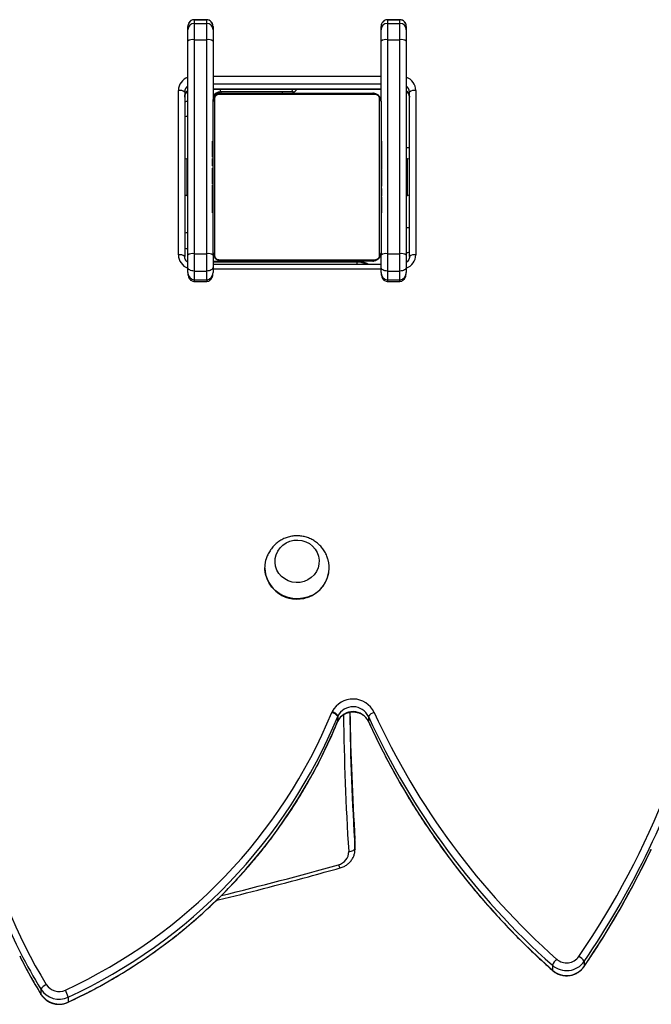
# Model space of a CAD drawing. Units: millimetres. Extents: x -4929 to 358460, y -3372 to 7864.
# Drawn here: x 474 to 775, y 2304 to 2773 of the extents above; entities that cross this region are included whole.
import ezdxf

# ---------------------------------------------------------------- set-up
doc = ezdxf.new("R2010")
doc.units = ezdxf.units.MM
doc.layers.add('Toestel 2D', color=7, linetype='Continuous', lineweight=20)

# ---------------------------------------------------------------- blocks, each defined once
blk = doc.blocks.new('3230')
at = {"color": 7, "linetype": 'Continuous', "lineweight": 25}
for p, q in [((757.025, 1598.517), (757.025, 1598.75)), ((758.319, 1598.141), (758.319, 1598.374)), ((733.969, 1596.999), (733.969, 1597.232)), ((732.456, 1596.819), (732.456, 1597.052)), ((743.366, 1591.483), (743.366, 1591.071)), ((743.367, 1591.433), (743.366, 1591.483)), ((743.367, 1591.433), (743.367, 1591.02)), ((743.366, 1591.071), (743.367, 1591.02)), ((742.729, 1585.157), (742.729, 1585.39)), ((744.181, 1585.131), (744.181, 1585.364)), ((744.191, 1585.391), (744.182, 1585.372)), ((744.19, 1585.384), (744.19, 1585.151)), ((744.595, 1578.087), (744.595, 1578.074)), ((747.655, 1578.074), (747.655, 1578.087)), ((741.825, 1564.445), (741.225, 1564.445)), ((751.025, 1564.445), (750.425, 1564.445)), ((740.925, 1563.771), (740.925, 1564.025)), ((741.225, 1564.368), (741.225, 1563.956)), ((741.825, 1564.368), (741.225, 1564.368)), ((741.825, 1563.956), (741.225, 1563.956)), ((741.825, 1563.956), (741.825, 1564.368)), ((742.125, 1564.025), (742.125, 1563.771)), ((750.125, 1563.771), (750.125, 1564.025)), ((750.425, 1564.368), (750.425, 1563.956)), ((751.025, 1564.368), (750.425, 1564.368)), ((751.025, 1563.956), (750.425, 1563.956)), ((751.025, 1563.956), (751.025, 1564.368)), ((751.325, 1564.025), (751.325, 1563.771)), ((742.125, 1563.638), (750.125, 1563.638)), ((743.268, 1563.496), (750.125, 1563.496)), ((751.325, 1563.496), (751.385, 1563.496)), ((740.475, 1555.36), (740.475, 1563.184)), ((740.775, 1563.262), (740.775, 1555.438)), ((740.925, 1553.007), (740.925, 1563.195)), ((741.225, 1563.132), (741.225, 1552.944)), ((741.825, 1563.132), (741.225, 1563.132)), ((741.825, 1552.944), (741.825, 1563.132)), ((750.425, 1563.132), (750.425, 1552.944)), ((751.025, 1563.132), (750.425, 1563.132)), ((751.025, 1552.944), (751.025, 1563.132)), ((751.325, 1563.195), (751.325, 1553.007)), ((751.475, 1555.438), (751.475, 1563.262)), ((751.775, 1563.184), (751.775, 1555.36)), ((740.925, 1561.882), (740.775, 1561.882)), ((742.125, 1561.21), (742.101, 1561.21)), ((742.105, 1561.186), (742.125, 1561.186)), ((750.145, 1561.209), (750.125, 1561.209)), ((750.145, 1561.187), (750.125, 1561.187)), ((742.105, 1561.064), (742.125, 1561.064)), ((742.105, 1560.908), (742.125, 1560.908)), ((742.105, 1560.809), (742.105, 1560.908)), ((742.105, 1560.809), (742.125, 1560.809)), ((742.105, 1560.703), (742.105, 1560.809)), ((742.105, 1560.703), (742.125, 1560.703)), ((750.145, 1561.073), (750.125, 1561.073)), ((750.145, 1561.02), (750.125, 1561.02)), ((750.145, 1560.859), (750.125, 1560.859)), ((750.145, 1560.858), (750.125, 1560.858)), ((750.145, 1560.698), (750.125, 1560.698)), ((750.145, 1560.922), (750.145, 1560.859)), ((750.145, 1560.859), (750.145, 1560.858)), ((750.145, 1560.858), (750.145, 1560.83)), ((740.925, 1560.357), (740.875, 1560.357)), ((742.099, 1560.416), (742.125, 1560.416)), ((742.105, 1560.564), (742.105, 1560.596)), ((742.105, 1560.551), (742.125, 1560.551)), ((742.105, 1560.439), (742.125, 1560.439)), ((742.105, 1560.398), (742.125, 1560.398)), ((742.105, 1560.361), (742.105, 1560.398)), ((742.105, 1560.341), (742.125, 1560.341)), ((750.145, 1560.616), (750.125, 1560.616)), ((750.145, 1560.321), (750.125, 1560.321)), ((751.375, 1560.357), (751.325, 1560.357)), ((742.105, 1560.181), (742.125, 1560.181)), ((742.105, 1560.18), (742.105, 1560.181)), ((742.105, 1560.18), (742.125, 1560.18)), ((742.105, 1560.019), (742.125, 1560.019)), ((742.105, 1559.934), (742.125, 1559.934)), ((742.105, 1559.933), (742.125, 1559.933)), ((742.105, 1559.933), (742.125, 1559.933)), ((742.105, 1559.909), (742.125, 1559.909)), ((742.105, 1559.764), (742.125, 1559.764)), ((750.145, 1559.888), (750.125, 1559.888)), ((750.145, 1559.869), (750.125, 1559.869)), ((750.145, 1559.81), (750.125, 1559.81)), ((750.145, 1559.869), (750.145, 1559.845)), ((742.105, 1559.645), (742.125, 1559.645)), ((742.105, 1559.449), (742.125, 1559.449)), ((750.145, 1559.514), (750.125, 1559.514)), ((750.145, 1559.318), (750.125, 1559.318)), ((742.105, 1559.154), (742.125, 1559.154)), ((742.105, 1559.094), (742.105, 1559.119)), ((742.105, 1559.094), (742.125, 1559.094)), ((742.105, 1559.075), (742.125, 1559.075)), ((750.145, 1559.199), (750.125, 1559.199)), ((750.145, 1559.054), (750.125, 1559.054)), ((750.145, 1559.03), (750.125, 1559.03)), ((750.145, 1559.03), (750.125, 1559.03)), ((750.145, 1559.029), (750.125, 1559.029)), ((750.145, 1558.944), (750.125, 1558.944)), ((740.875, 1558.607), (740.925, 1558.607)), ((742.105, 1558.643), (742.125, 1558.643)), ((742.105, 1558.347), (742.125, 1558.347)), ((750.145, 1558.783), (750.125, 1558.783)), ((750.145, 1558.782), (750.125, 1558.782)), ((750.145, 1558.622), (750.125, 1558.622)), ((750.145, 1558.565), (750.125, 1558.565)), ((750.151, 1558.547), (750.125, 1558.547)), ((750.145, 1558.525), (750.125, 1558.525)), ((750.145, 1558.412), (750.125, 1558.412)), ((750.145, 1558.783), (750.145, 1558.782)), ((750.145, 1558.602), (750.145, 1558.565)), ((750.145, 1558.399), (750.145, 1558.367)), ((751.325, 1558.607), (751.375, 1558.607)), ((740.775, 1558.082), (740.925, 1558.082)), ((742.105, 1558.265), (742.125, 1558.265)), ((742.105, 1558.106), (742.105, 1558.133)), ((742.105, 1558.106), (742.125, 1558.106)), ((742.105, 1558.104), (742.105, 1558.106)), ((742.105, 1558.104), (742.125, 1558.104)), ((742.105, 1558.042), (742.105, 1558.104)), ((742.105, 1557.943), (742.125, 1557.943)), ((742.105, 1557.89), (742.125, 1557.89)), ((750.145, 1558.26), (750.125, 1558.26)), ((750.145, 1558.154), (750.125, 1558.154)), ((750.145, 1558.055), (750.125, 1558.055)), ((750.145, 1557.899), (750.125, 1557.899)), ((750.145, 1558.26), (750.145, 1558.154)), ((750.145, 1558.154), (750.145, 1558.055)), ((742.105, 1557.776), (742.125, 1557.776)), ((742.105, 1557.755), (742.125, 1557.755)), ((750.145, 1557.777), (750.125, 1557.777)), ((750.125, 1557.754), (750.149, 1557.754)), ((742.125, 1555.882), (742.125, 1553.007)), ((750.125, 1553.007), (750.125, 1555.882)), ((750.125, 1555.295), (742.125, 1555.295)), ((746.325, 1555.432), (746.325, 1555.482)), ((746.325, 1555.432), (749.775, 1555.432)), ((741.825, 1552.944), (741.225, 1552.944)), ((751.025, 1552.944), (750.425, 1552.944)), ((740.925, 1552.319), (740.925, 1552.465)), ((742.125, 1552.465), (742.125, 1552.319)), ((750.125, 1552.319), (750.125, 1552.465)), ((751.325, 1552.465), (751.325, 1552.319)), ((741.825, 1552.171), (741.225, 1552.171)), ((741.225, 1552.171), (741.225, 1551.994)), ((741.825, 1551.994), (741.225, 1551.994)), ((741.225, 1551.99), (741.825, 1551.99)), ((741.825, 1551.994), (741.825, 1552.171)), ((751.025, 1552.171), (750.425, 1552.171)), ((750.425, 1552.171), (750.425, 1551.994)), ((751.025, 1551.994), (750.425, 1551.994)), ((750.425, 1551.99), (751.025, 1551.99)), ((751.025, 1551.994), (751.025, 1552.171))]:
    blk.add_line(p, q, dxfattribs=at)
at = {"color": 8, "linetype": 'Continuous', "lineweight": 25}
for p, q in [((758.317, 1598.383), (758.319, 1598.374)), ((733.965, 1597.243), (733.969, 1597.232)), ((732.459, 1597.062), (732.456, 1597.052)), ((742.727, 1585.398), (742.729, 1585.39)), ((744.182, 1585.372), (744.181, 1585.364)), ((744.19, 1585.384), (744.191, 1585.391)), ((742.125, 1563.86), (750.125, 1563.86)), ((743.268, 1563.638), (743.268, 1563.53)), ((743.268, 1563.53), (750.125, 1563.53)), ((751.325, 1563.53), (751.351, 1563.53)), ((750.125, 1555.285), (742.125, 1555.285)), ((742.125, 1555.052), (750.125, 1555.052)), ((746.825, 1555.482), (746.825, 1555.432)), ((749.825, 1555.482), (749.825, 1555.435)), ((750.125, 1554.684), (742.125, 1554.684)), ((741.225, 1551.994), (741.225, 1551.99)), ((741.825, 1551.99), (741.825, 1551.994)), ((750.425, 1551.994), (750.425, 1551.99)), ((751.025, 1551.99), (751.025, 1551.994))]:
    blk.add_line(p, q, dxfattribs=at)
at = {"color": 8, "linetype": 'Continuous', "lineweight": 25, "flags": 128}
for points in [[(757.025, 1598.75), (757.028, 1598.76), (757.029, 1598.761)], [(741.225, 1564.445), (741.225, 1564.444), (741.225, 1564.433), (741.225, 1564.406), (741.225, 1564.368)], [(741.825, 1564.368), (741.825, 1564.406), (741.825, 1564.433), (741.825, 1564.444), (741.825, 1564.445)], [(751.025, 1564.368), (751.025, 1564.406), (751.025, 1564.433), (751.025, 1564.444), (751.025, 1564.445)], [(746.325, 1555.432), (746.327, 1555.426), (746.333, 1555.409), (746.342, 1555.381), (746.354, 1555.344), (746.369, 1555.298), (746.371, 1555.295)], [(749.775, 1555.432), (749.775, 1555.426), (749.775, 1555.409), (749.775, 1555.381), (749.775, 1555.344), (749.775, 1555.298), (749.775, 1555.295)]]:
    blk.add_lwpolyline(points, dxfattribs=at)
at = {"color": 7, "linetype": 'Continuous', "lineweight": 25, "flags": 128}
for points in [[(743.667, 1591.585), (743.608, 1591.58), (743.552, 1591.569), (743.5, 1591.554), (743.455, 1591.534), (743.418, 1591.511), (743.39, 1591.486), (743.373, 1591.46), (743.367, 1591.433)], [(745.63, 1579.473), (745.857, 1579.529), (746.09, 1579.552), (746.324, 1579.54), (746.553, 1579.493), (746.772, 1579.414), (746.976, 1579.302), (747.16, 1579.163), (747.32, 1578.997), (747.452, 1578.81), (747.553, 1578.606), (747.62, 1578.389), (747.652, 1578.165), (747.649, 1577.939), (747.609, 1577.716), (747.606, 1577.702)], [(745.785, 1578.731), (745.973, 1578.775), (746.167, 1578.785), (746.359, 1578.76), (746.543, 1578.702), (746.713, 1578.612), (746.863, 1578.493), (746.988, 1578.35), (747.083, 1578.187), (747.146, 1578.01), (747.174, 1577.825), (747.166, 1577.638), (747.123, 1577.455), (747.045, 1577.283), (746.937, 1577.128), (746.801, 1576.995), (746.642, 1576.889), (746.465, 1576.812), (746.277, 1576.768), (746.083, 1576.758), (745.891, 1576.783), (745.707, 1576.841), (745.537, 1576.931), (745.387, 1577.05), (745.262, 1577.193), (745.167, 1577.356), (745.104, 1577.533), (745.076, 1577.718), (745.084, 1577.905), (745.127, 1578.088), (745.205, 1578.259), (745.313, 1578.415), (745.449, 1578.548), (745.608, 1578.654), (745.785, 1578.731)], [(745.785, 1578.731), (745.973, 1578.775), (746.167, 1578.785), (746.359, 1578.76), (746.543, 1578.702), (746.713, 1578.612), (746.863, 1578.493), (746.988, 1578.35), (747.083, 1578.187), (747.146, 1578.01), (747.174, 1577.825), (747.166, 1577.638), (747.123, 1577.455), (747.045, 1577.283), (746.937, 1577.128), (746.801, 1576.995), (746.642, 1576.889), (746.465, 1576.812), (746.277, 1576.768), (746.083, 1576.758), (745.891, 1576.783), (745.707, 1576.841), (745.537, 1576.931), (745.387, 1577.05), (745.262, 1577.193), (745.167, 1577.356), (745.104, 1577.533), (745.076, 1577.718), (745.084, 1577.905), (745.127, 1578.088), (745.205, 1578.259), (745.313, 1578.415), (745.449, 1578.548), (745.608, 1578.654), (745.785, 1578.731)], [(740.925, 1563.771), (740.931, 1563.807), (740.948, 1563.842), (740.976, 1563.874), (741.013, 1563.902), (741.058, 1563.925), (741.11, 1563.942), (741.166, 1563.952), (741.225, 1563.956)], [(741.225, 1563.956), (741.225, 1563.866), (741.225, 1563.771), (741.225, 1563.67), (741.225, 1563.565), (741.225, 1563.458), (741.225, 1563.349), (741.225, 1563.24), (741.225, 1563.132)], [(741.825, 1563.132), (741.825, 1563.24), (741.825, 1563.349), (741.825, 1563.458), (741.825, 1563.565), (741.825, 1563.67), (741.825, 1563.771), (741.825, 1563.866), (741.825, 1563.956)], [(741.825, 1563.956), (741.884, 1563.952), (741.94, 1563.942), (741.992, 1563.925), (742.037, 1563.902), (742.074, 1563.874), (742.102, 1563.842), (742.119, 1563.807), (742.125, 1563.771)], [(750.125, 1563.771), (750.131, 1563.807), (750.148, 1563.842), (750.176, 1563.874), (750.213, 1563.902), (750.258, 1563.925), (750.31, 1563.942), (750.366, 1563.952), (750.425, 1563.956)], [(750.425, 1563.956), (750.425, 1563.866), (750.425, 1563.771), (750.425, 1563.67), (750.425, 1563.565), (750.425, 1563.458), (750.425, 1563.349), (750.425, 1563.24), (750.425, 1563.132)], [(751.025, 1563.132), (751.025, 1563.24), (751.025, 1563.349), (751.025, 1563.458), (751.025, 1563.565), (751.025, 1563.67), (751.025, 1563.771), (751.025, 1563.866), (751.025, 1563.956)], [(751.025, 1563.956), (751.084, 1563.952), (751.14, 1563.942), (751.192, 1563.925), (751.237, 1563.902), (751.274, 1563.874), (751.302, 1563.842), (751.319, 1563.807), (751.325, 1563.771)], [(740.925, 1563.195), (740.925, 1563.27), (740.925, 1563.346), (740.925, 1563.423), (740.925, 1563.498), (740.925, 1563.571), (740.925, 1563.642), (740.925, 1563.709), (740.925, 1563.771)], [(742.125, 1563.771), (742.125, 1563.709), (742.125, 1563.642), (742.125, 1563.571), (742.125, 1563.498), (742.125, 1563.423), (742.125, 1563.346), (742.125, 1563.27), (742.125, 1563.195)], [(750.125, 1563.195), (750.125, 1563.27), (750.125, 1563.346), (750.125, 1563.423), (750.125, 1563.498), (750.125, 1563.571), (750.125, 1563.642), (750.125, 1563.709), (750.125, 1563.771)], [(751.325, 1563.771), (751.325, 1563.709), (751.325, 1563.642), (751.325, 1563.571), (751.325, 1563.498), (751.325, 1563.423), (751.325, 1563.346), (751.325, 1563.27), (751.325, 1563.195)], [(742.125, 1555.882), (742.125, 1556.126), (742.125, 1556.398), (742.125, 1556.697), (742.125, 1557.019), (742.125, 1557.362), (742.125, 1557.722), (742.125, 1558.097), (742.125, 1558.485), (742.125, 1558.88), (742.125, 1559.281), (742.125, 1559.683), (742.125, 1560.083), (742.125, 1560.479), (742.125, 1560.866), (742.125, 1561.241), (742.125, 1561.602), (742.125, 1561.944), (742.125, 1562.266), (742.125, 1562.565), (742.125, 1562.837), (742.125, 1563.082)], [(742.194, 1563.206), (742.194, 1562.953), (742.194, 1562.671), (742.194, 1562.362), (742.194, 1562.029), (742.194, 1561.675), (742.194, 1561.302), (742.194, 1560.914), (742.194, 1560.513), (742.194, 1560.104), (742.194, 1559.69), (742.194, 1559.274), (742.194, 1558.859), (742.194, 1558.45), (742.194, 1558.05), (742.194, 1557.661), (742.194, 1557.288), (742.194, 1556.934), (742.194, 1556.601), (742.194, 1556.292), (742.194, 1556.01), (742.194, 1555.757)], [(749.849, 1563.413), (749.596, 1563.413), (749.315, 1563.413), (749.006, 1563.413), (748.673, 1563.413), (748.318, 1563.413), (747.945, 1563.413), (747.557, 1563.413), (747.156, 1563.413), (746.747, 1563.413), (746.333, 1563.413), (745.917, 1563.413), (745.503, 1563.413), (745.094, 1563.413), (744.693, 1563.413), (744.305, 1563.413), (743.932, 1563.413), (743.577, 1563.413), (743.244, 1563.413), (742.935, 1563.413), (742.654, 1563.413), (742.401, 1563.413)], [(742.525, 1563.482), (742.769, 1563.482), (743.042, 1563.482), (743.34, 1563.482), (743.662, 1563.482), (744.005, 1563.482), (744.365, 1563.482), (744.741, 1563.482), (745.128, 1563.482), (745.523, 1563.482), (745.924, 1563.482), (746.326, 1563.482), (746.727, 1563.482), (747.122, 1563.482), (747.509, 1563.482), (747.885, 1563.482), (748.245, 1563.482), (748.588, 1563.482), (748.91, 1563.482), (749.208, 1563.482), (749.481, 1563.482), (749.725, 1563.482)], [(750.056, 1555.757), (750.056, 1556.01), (750.056, 1556.292), (750.056, 1556.601), (750.056, 1556.934), (750.056, 1557.288), (750.056, 1557.661), (750.056, 1558.05), (750.056, 1558.45), (750.056, 1558.859), (750.056, 1559.274), (750.056, 1559.69), (750.056, 1560.104), (750.056, 1560.513), (750.056, 1560.914), (750.056, 1561.302), (750.056, 1561.675), (750.056, 1562.029), (750.056, 1562.362), (750.056, 1562.671), (750.056, 1562.953), (750.056, 1563.206)], [(750.125, 1563.082), (750.125, 1562.837), (750.125, 1562.565), (750.125, 1562.266), (750.125, 1561.944), (750.125, 1561.602), (750.125, 1561.241), (750.125, 1560.866), (750.125, 1560.479), (750.125, 1560.083), (750.125, 1559.683), (750.125, 1559.281), (750.125, 1558.88), (750.125, 1558.485), (750.125, 1558.097), (750.125, 1557.722), (750.125, 1557.362), (750.125, 1557.019), (750.125, 1556.697), (750.125, 1556.398), (750.125, 1556.126), (750.125, 1555.882)], [(740.875, 1560.357), (740.79, 1560.328), (740.775, 1560.322)], [(740.875, 1560.357), (740.875, 1560.357), (740.875, 1560.337), (740.875, 1560.283), (740.875, 1560.196), (740.875, 1560.079), (740.875, 1559.938), (740.875, 1559.779), (740.875, 1559.607), (740.875, 1559.43), (740.875, 1559.255)], [(751.475, 1560.322), (751.46, 1560.328), (751.375, 1560.357)], [(751.375, 1559.255), (751.375, 1559.43), (751.375, 1559.607), (751.375, 1559.779), (751.375, 1559.938), (751.375, 1560.079), (751.375, 1560.196), (751.375, 1560.283), (751.375, 1560.337), (751.375, 1560.357), (751.375, 1560.357)], [(740.875, 1559.255), (740.875, 1559.09), (740.875, 1558.94), (740.875, 1558.813), (740.875, 1558.713), (740.875, 1558.645), (740.875, 1558.61), (740.875, 1558.607)], [(751.375, 1558.607), (751.375, 1558.61), (751.375, 1558.645), (751.375, 1558.713), (751.375, 1558.813), (751.375, 1558.94), (751.375, 1559.09), (751.375, 1559.255)], [(740.775, 1558.642), (740.79, 1558.635), (740.875, 1558.607)], [(751.375, 1558.607), (751.46, 1558.635), (751.475, 1558.642)], [(742.401, 1555.551), (742.654, 1555.551), (742.935, 1555.551), (743.244, 1555.551), (743.577, 1555.551), (743.932, 1555.551), (744.305, 1555.551), (744.693, 1555.551), (745.094, 1555.551), (745.503, 1555.551), (745.917, 1555.551), (746.333, 1555.551), (746.747, 1555.551), (747.156, 1555.551), (747.557, 1555.551), (747.945, 1555.551), (748.318, 1555.551), (748.673, 1555.551), (749.006, 1555.551), (749.315, 1555.551), (749.596, 1555.551), (749.849, 1555.551)], [(749.725, 1555.482), (749.481, 1555.482), (749.208, 1555.482), (748.91, 1555.482), (748.588, 1555.482), (748.245, 1555.482), (747.885, 1555.482), (747.509, 1555.482), (747.122, 1555.482), (746.727, 1555.482), (746.326, 1555.482), (745.924, 1555.482), (745.523, 1555.482), (745.128, 1555.482), (744.741, 1555.482), (744.365, 1555.482), (744.005, 1555.482), (743.662, 1555.482), (743.34, 1555.482), (743.042, 1555.482), (742.769, 1555.482), (742.525, 1555.482)], [(740.925, 1552.465), (740.925, 1552.492), (740.925, 1552.533), (740.925, 1552.587), (740.925, 1552.653), (740.925, 1552.73), (740.925, 1552.815), (740.925, 1552.908), (740.925, 1553.007)], [(741.225, 1552.944), (741.225, 1552.804), (741.225, 1552.671), (741.225, 1552.549), (741.225, 1552.439), (741.225, 1552.344), (741.225, 1552.267), (741.225, 1552.209), (741.225, 1552.171)], [(741.825, 1552.171), (741.825, 1552.209), (741.825, 1552.267), (741.825, 1552.344), (741.825, 1552.439), (741.825, 1552.549), (741.825, 1552.671), (741.825, 1552.804), (741.825, 1552.944)], [(742.125, 1553.007), (742.125, 1552.908), (742.125, 1552.815), (742.125, 1552.73), (742.125, 1552.653), (742.125, 1552.587), (742.125, 1552.533), (742.125, 1552.492), (742.125, 1552.465)], [(750.125, 1552.465), (750.125, 1552.492), (750.125, 1552.533), (750.125, 1552.587), (750.125, 1552.653), (750.125, 1552.73), (750.125, 1552.815), (750.125, 1552.908), (750.125, 1553.007)], [(750.425, 1552.944), (750.425, 1552.804), (750.425, 1552.671), (750.425, 1552.549), (750.425, 1552.439), (750.425, 1552.344), (750.425, 1552.267), (750.425, 1552.209), (750.425, 1552.171)], [(751.025, 1552.171), (751.025, 1552.209), (751.025, 1552.267), (751.025, 1552.344), (751.025, 1552.439), (751.025, 1552.549), (751.025, 1552.671), (751.025, 1552.804), (751.025, 1552.944)], [(751.325, 1553.007), (751.325, 1552.908), (751.325, 1552.815), (751.325, 1552.73), (751.325, 1552.653), (751.325, 1552.587), (751.325, 1552.533), (751.325, 1552.492), (751.325, 1552.465)]]:
    blk.add_lwpolyline(points, dxfattribs=at)
at = {"color": 7, "linetype": 'Continuous', "lineweight": 25}
for centre, radius, start, end in [((767.637, 1575.713), 25.364, 114.7331, 157.5843), ((757.459, 1597.829), 1.018, 32.3608, 115.2436), ((767.637, 1575.48), 25.364, 114.7331, 157.5843), ((767.645, 1575.408), 25.07, 114.7332, 157.5842), ((757.459, 1597.596), 1.018, 32.3623, 115.2421), ((758.307, 1598.816), 1.316, 193.1418, 208.9848), ((757.46, 1597.534), 0.713, 32.3613, 115.2434), ((757.837, 1598.432), 0.563, 293.5082, 328.9327), ((738.907, 1586.057), 22.528, 349.8621, 31.7617), ((733.292, 1596.469), 1.02, 48.4246, 145.1016), ((733.293, 1596.235), 1.02, 48.4493, 145.0769), ((710.266, 1570.538), 35.699, 24.585, 48.3959), ((732.969, 1597.111), 0.59, 209.6295, 243.6133), ((733.292, 1596.173), 0.714, 48.4595, 145.0668), ((733.236, 1597.295), 0.791, 312.0688, 337.9882), ((710.276, 1570.312), 35.687, 24.5809, 48.3999), ((766.159, 1573.743), 40.505, 145.6773, 171.3591), ((710.255, 1570.231), 35.409, 24.5851, 48.3957), ((738.971, 1586.137), 22.765, 349.8358, 26.8256), ((744.297, 1591.599), 0.631, 103.0646, 181.3023), ((765.984, 1573.863), 40.626, 153.7772, 171.3856), ((617.239, 1583.364), 126.386, 0.72108, 3.66046), ((617.246, 1582.951), 126.379, 0.90742, 3.6606), ((742.319, 1585.444), 0.5, 285.6468, 324.9596), ((743.461, 1585.737), 0.81, 205.3262, 332.6269), ((743.461, 1585.504), 0.81, 205.3255, 332.6266), ((743.925, 1585.492), 0.286, 333.3446, 337.8489), ((743.928, 1585.258), 0.283, 333.3216, 337.8719), ((744.611, 1585.419), 0.518, 213.8306, 251.9681), ((744.578, 1585.437), 0.482, 216.3768, 256.9374), ((743.461, 1585.441), 1.115, 205.404, 332.5492), ((743.939, 1585.184), 0.572, 333.3406, 337.8399), ((746.077, 1578.073), 1.482, 107.5547, 179.4413), ((746.068, 1578.069), 1.47, 107.3456, 194.3427), ((746.136, 1578.052), 1.52, 1.3191, 109.4353), ((740.545, 1563.532), 0.355, 258.6279, 310.3933), ((740.925, 1562.782), 0.3, 90, 120), ((741.153, 1563.54), 0.414, 236.5272, 279.9828), ((741.897, 1563.54), 0.414, 260.0109, 303.4792), ((742.279, 1563.077), 0.154, 123.5179, 178.373), ((742.529, 1563.328), 0.154, 91.6234, 146.4863), ((749.721, 1563.328), 0.154, 33.5143, 88.3766), ((749.971, 1563.077), 0.154, 1.6224, 56.4916), ((750.353, 1563.54), 0.414, 236.5203, 279.9897), ((751.097, 1563.54), 0.414, 260.0145, 303.4748), ((751.705, 1563.532), 0.355, 229.606, 281.3724), ((742.279, 1555.886), 0.154, 181.6224, 236.4916), ((742.529, 1555.636), 0.154, 213.5112, 268.3797), ((749.721, 1555.636), 0.154, 271.6234, 326.4863), ((749.775, 1555.832), 0.4, 270, 331.045), ((749.825, 1555.782), 0.3, 270, 0), ((749.971, 1555.886), 0.154, 303.5164, 358.3745), ((751.325, 1556.182), 0.3, 270, 300), ((740.545, 1555.708), 0.355, 258.6301, 310.3911), ((746.325, 1555.232), 0.2, 90, 161.5944), ((751.705, 1555.708), 0.355, 229.606, 281.3724), ((741.153, 1553.352), 0.414, 236.5235, 279.9865), ((741.897, 1553.352), 0.414, 260.0141, 303.4774), ((750.353, 1553.352), 0.414, 236.5251, 279.9849), ((751.097, 1553.352), 0.414, 260.0103, 303.479), ((741.222, 1552.468), 0.297, 180.5387, 270.5241), ((741.828, 1552.468), 0.297, 269.4755, 359.4627), ((750.422, 1552.468), 0.297, 180.5375, 270.5264), ((751.028, 1552.468), 0.297, 269.4767, 359.4616)]:
    blk.add_arc(centre, radius, start, end, dxfattribs=at)
at = {"color": 8, "linetype": 'Continuous', "lineweight": 25}
for centre, radius, start, end in [((738.563, 1586.199), 23.206, 26.5064, 31.6433), ((738.572, 1585.971), 23.196, 26.7454, 31.6443), ((766.536, 1573.84), 41.234, 145.7412, 154.6948), ((766.576, 1573.583), 41.281, 145.7452, 153.7918), ((791.036, 1425.345), 173.33, 103.79136, 105.69263), ((743.892, 1592.17), 0.266, 9.3613, 47.0417), ((617.298, 1583.501), 126.627, 0.70847, 3.66042), ((674.649, 1564.41), 75.776, 359.96825, 0.02637), ((741.156, 1563.175), 0.681, 109.8149, 179.2433), ((743.265, 1564.627), 1.098, 244.3236, 270.1526), ((728.41, 1563.516), 14.858, 359.9247, 0.0533), ((751.098, 1563.178), 0.677, 0.5511, 70.3901), ((751.329, 1562.288), 0.59, 75.6487, 90.3558), ((751.329, 1563.065), 0.931, 269.7293, 279.0025), ((751.329, 1557.529), 0.933, 269.7402, 278.9916), ((741.157, 1555.673), 0.382, 180.2681, 232.9844), ((751.092, 1555.673), 0.383, 307.4345, 359.6797), ((741.152, 1555.367), 0.677, 180.5506, 250.3905), ((741.158, 1555.44), 0.383, 180.3215, 232.5649), ((751.093, 1555.44), 0.382, 307.3835, 359.7306), ((751.094, 1555.369), 0.681, 289.8087, 359.2495)]:
    blk.add_arc(centre, radius, start, end, dxfattribs=at)
at = {"color": 7, "linetype": 'Continuous', "lineweight": 25}
for centre, major_axis, ratio, start_param, end_param in [((741.225, 1564.025), (0, 0.343), 0.875276, 0, 1.570796), ((741.825, 1564.025), (0, 0.343), 0.875276, 4.712389, 6.283185), ((750.425, 1564.025), (0, 0.343), 0.875276, 0, 1.570796), ((751.025, 1564.025), (0, 0.343), 0.875276, 4.712389, 6.283185), ((741.225, 1552.319), (0, 0.325), 0.923009, 1.570796, 3.141593), ((741.825, 1552.319), (0, 0.325), 0.923009, 4.169803, 4.712389), ((750.425, 1552.319), (0, 0.325), 0.923009, 1.570796, 3.141593), ((751.025, 1552.319), (0, 0.325), 0.923009, 4.169803, 4.712389)]:
    blk.add_ellipse(centre, major_axis=major_axis, ratio=ratio, start_param=start_param, end_param=end_param, dxfattribs=at)
at = {"color": 8, "linetype": 'Continuous', "lineweight": 25}
for centre in [(741.825, 1552.319), (751.025, 1552.319)]:
    blk.add_ellipse(centre, major_axis=(0, 0.325), ratio=0.923009, start_param=3.141593, end_param=4.169803, dxfattribs=at)
at = {"color": 7, "linetype": 'Continuous', "lineweight": 25}
for points, knots in [([(757.029, 1598.761), (756.886, 1598.693), (756.472, 1598.497), (755.798, 1598.152), (755.013, 1597.718), (754.244, 1597.257), (753.493, 1596.771), (752.759, 1596.259), (752.045, 1595.723), (751.35, 1595.163), (750.676, 1594.58), (750.024, 1593.975), (749.394, 1593.348), (748.787, 1592.7), (748.203, 1592.032), (747.645, 1591.345), (747.111, 1590.639), (746.603, 1589.916), (746.122, 1589.176), (745.668, 1588.42), (745.241, 1587.65), (744.843, 1586.865), (744.492, 1586.112), (744.285, 1585.617), (744.191, 1585.391)], [0, 0, 0, 0, 0.02477, 0.071587, 0.118406, 0.165223, 0.212039, 0.258855, 0.30567, 0.352484, 0.399297, 0.44611, 0.492921, 0.539732, 0.586542, 0.63335, 0.680158, 0.726964, 0.77377, 0.820574, 0.867378, 0.914181, 0.960982, 1, 1, 1, 1]), ([(758.317, 1598.383), (758.297, 1598.414), (758.244, 1598.492), (758.138, 1598.604), (757.996, 1598.71), (757.837, 1598.789), (757.666, 1598.84), (757.489, 1598.861), (757.31, 1598.85), (757.155, 1598.814), (757.065, 1598.776), (757.029, 1598.761)], [0, 0, 0, 0, 0.0754, 0.195439, 0.315693, 0.436202, 0.556972, 0.677975, 0.799166, 0.92047, 1, 1, 1, 1]), ([(759.325, 1596.563), (759.288, 1596.64), (759.126, 1596.973), (758.819, 1597.535), (758.514, 1598.061), (758.345, 1598.337), (758.317, 1598.383)], [0, 0, 0, 0, 0.124018, 0.533946, 0.922335, 1, 1, 1, 1]), ([(733.965, 1597.243), (733.937, 1597.266), (733.864, 1597.327), (733.729, 1597.404), (733.563, 1597.466), (733.387, 1597.498), (733.208, 1597.499), (733.031, 1597.469), (732.862, 1597.409), (732.708, 1597.32), (732.568, 1597.205), (732.496, 1597.11), (732.459, 1597.062)], [0, 0, 0, 0, 0.064283, 0.167333, 0.270601, 0.374075, 0.477731, 0.581512, 0.685331, 0.78912, 0.892817, 1, 1, 1, 1]), ([(742.727, 1585.398), (742.65, 1585.565), (742.426, 1586.051), (742.033, 1586.844), (741.54, 1587.772), (741.019, 1588.686), (740.471, 1589.585), (739.895, 1590.467), (739.294, 1591.334), (738.666, 1592.182), (738.012, 1593.013), (737.334, 1593.825), (736.632, 1594.617), (735.906, 1595.389), (735.156, 1596.14), (734.507, 1596.756), (734.104, 1597.118), (733.965, 1597.243)], [0, 0, 0, 0, 0.037597, 0.108734, 0.179874, 0.251014, 0.322156, 0.393298, 0.464441, 0.535585, 0.60673, 0.677875, 0.749022, 0.820169, 0.891317, 0.962467, 1, 1, 1, 1]), ([(732.459, 1597.062), (732.347, 1596.895), (732.022, 1596.414), (731.505, 1595.605), (730.918, 1594.631), (730.358, 1593.641), (729.829, 1592.636), (729.464, 1591.913), (729.284, 1591.521), (729.262, 1591.472)], [0, 0, 0, 0, 0.09316, 0.269558, 0.445958, 0.622358, 0.798753, 0.97515, 1, 1, 1, 1]), ([(749.965, 1593.909), (749.937, 1593.902), (749.188, 1593.725), (747.727, 1593.351), (745.791, 1592.843), (744.577, 1592.505), (744.073, 1592.365)], [0, 0, 0, 0, 0.0144048, 0.378425, 0.7424446, 1, 1, 1, 1]), ([(744.073, 1592.365), (744.039, 1592.354), (743.948, 1592.326), (743.81, 1592.256), (743.668, 1592.152), (743.549, 1592.025), (743.456, 1591.88), (743.395, 1591.723), (743.366, 1591.582), (743.367, 1591.495), (743.368, 1591.463)], [0, 0, 0, 0, 0.084605, 0.225489, 0.366438, 0.506842, 0.646337, 0.784664, 0.92178, 1, 1, 1, 1]), ([(744.182, 1585.372), (744.172, 1585.352), (744.137, 1585.287), (744.059, 1585.188), (743.941, 1585.085), (743.804, 1585.007), (743.653, 1584.956), (743.496, 1584.935), (743.337, 1584.943), (743.183, 1584.981), (743.041, 1585.047), (742.914, 1585.138), (742.811, 1585.249), (742.754, 1585.34), (742.73, 1585.39), (742.727, 1585.398)], [0, 0, 0, 0, 0.038958, 0.126459, 0.213737, 0.300568, 0.387016, 0.473177, 0.559168, 0.645089, 0.731041, 0.817157, 0.903562, 0.986422, 1, 1, 1, 1]), ([(744.647, 1577.706), (744.654, 1577.678), (744.677, 1577.578), (744.748, 1577.417), (744.857, 1577.226), (744.994, 1577.054), (745.152, 1576.904), (745.33, 1576.777), (745.524, 1576.677), (745.73, 1576.606), (745.944, 1576.564), (746.162, 1576.554), (746.381, 1576.575), (746.595, 1576.628), (746.8, 1576.711), (746.992, 1576.824), (747.166, 1576.963), (747.319, 1577.127), (747.447, 1577.312), (747.545, 1577.504), (747.585, 1577.639), (747.604, 1577.703)], [0, 0, 0, 0, 0.021491, 0.076356, 0.130979, 0.185373, 0.23957, 0.293612, 0.347565, 0.401496, 0.455483, 0.509607, 0.563936, 0.618511, 0.673355, 0.728468, 0.783822, 0.839373, 0.895051, 0.950787, 1, 1, 1, 1]), ([(741.225, 1564.445), (741.195, 1564.442), (741.138, 1564.436), (741.066, 1564.392), (741.011, 1564.335), (740.967, 1564.26), (740.933, 1564.156), (740.928, 1564.074), (740.925, 1564.025)], [0, 0, 0, 0, 0.157908, 0.293612, 0.426686, 0.57126, 0.74295, 1, 1, 1, 1]), ([(742.125, 1564.025), (742.124, 1564.056), (742.121, 1564.125), (742.097, 1564.226), (742.053, 1564.317), (741.995, 1564.385), (741.922, 1564.43), (741.862, 1564.444), (741.83, 1564.445), (741.825, 1564.445)], [0, 0, 0, 0, 0.159715, 0.367577, 0.537069, 0.686006, 0.829935, 0.974972, 1, 1, 1, 1]), ([(750.425, 1564.445), (750.395, 1564.442), (750.338, 1564.436), (750.266, 1564.392), (750.211, 1564.335), (750.167, 1564.26), (750.133, 1564.156), (750.128, 1564.074), (750.125, 1564.025)], [0, 0, 0, 0, 0.157911, 0.293617, 0.426691, 0.571267, 0.742958, 1, 1, 1, 1]), ([(751.325, 1564.025), (751.324, 1564.056), (751.321, 1564.125), (751.297, 1564.226), (751.253, 1564.317), (751.195, 1564.385), (751.122, 1564.43), (751.062, 1564.444), (751.03, 1564.445), (751.025, 1564.445)], [0, 0, 0, 0, 0.159715, 0.367577, 0.537069, 0.686006, 0.829935, 0.974972, 1, 1, 1, 1]), ([(740.775, 1563.262), (740.775, 1563.276), (740.777, 1563.324), (740.801, 1563.406), (740.852, 1563.493), (740.903, 1563.534), (740.925, 1563.552)], [0, 0, 0, 0, 0.123362, 0.443364, 0.761771, 1, 1, 1, 1]), ([(742.739, 1563.638), (742.747, 1563.633), (742.803, 1563.595), (742.923, 1563.55), (743.093, 1563.504), (743.21, 1563.499), (743.268, 1563.496)], [0, 0, 0, 0, 0.052734, 0.369919, 0.689041, 1, 1, 1, 1]), ([(751.325, 1563.555), (751.351, 1563.532), (751.404, 1563.486), (751.454, 1563.395), (751.474, 1563.317), (751.475, 1563.272), (751.475, 1563.262)], [0, 0, 0, 0, 0.287583, 0.593358, 0.904785, 1, 1, 1, 1]), ([(742.125, 1563.082), (742.127, 1563.109), (742.13, 1563.165), (742.157, 1563.246), (742.196, 1563.312), (742.236, 1563.36), (742.284, 1563.403), (742.339, 1563.438), (742.422, 1563.473), (742.483, 1563.478), (742.525, 1563.482)], [0, 0, 0, 0, 0.143099, 0.299544, 0.405382, 0.489665, 0.574632, 0.683133, 0.780413, 1, 1, 1, 1]), ([(742.401, 1563.413), (742.38, 1563.411), (742.351, 1563.409), (742.306, 1563.391), (742.277, 1563.373), (742.251, 1563.35), (742.23, 1563.324), (742.209, 1563.288), (742.196, 1563.247), (742.195, 1563.219), (742.194, 1563.206)], [0, 0, 0, 0, 0.244999, 0.340948, 0.437652, 0.508577, 0.579556, 0.675615, 0.836594, 1, 1, 1, 1]), ([(749.725, 1563.482), (749.752, 1563.48), (749.808, 1563.477), (749.889, 1563.45), (749.955, 1563.411), (750.004, 1563.37), (750.046, 1563.323), (750.081, 1563.268), (750.117, 1563.184), (750.122, 1563.124), (750.125, 1563.082)], [0, 0, 0, 0, 0.143091, 0.299546, 0.405377, 0.48966, 0.574627, 0.683136, 0.780405, 1, 1, 1, 1]), ([(750.056, 1563.206), (750.055, 1563.227), (750.053, 1563.256), (750.034, 1563.3), (750.016, 1563.33), (749.993, 1563.355), (749.967, 1563.377), (749.931, 1563.397), (749.89, 1563.411), (749.863, 1563.412), (749.849, 1563.413)], [0, 0, 0, 0, 0.244998, 0.340941, 0.43765, 0.508585, 0.579556, 0.675614, 0.836593, 1, 1, 1, 1]), ([(742.105, 1561.064), (742.105, 1561.078), (742.105, 1561.105), (742.105, 1561.15), (742.105, 1561.172), (742.105, 1561.186)], [0, 0, 0, 0, 0.30237, 0.583873, 1, 1, 1, 1]), ([(750.145, 1561.187), (750.145, 1561.179), (750.145, 1561.164), (750.145, 1561.125), (750.145, 1561.093), (750.145, 1561.073)], [0, 0, 0, 0, 0.2671278, 0.5399399, 1, 1, 1, 1]), ([(742.105, 1560.908), (742.105, 1560.914), (742.105, 1560.927), (742.105, 1560.956), (742.105, 1560.991), (742.105, 1561.025), (742.105, 1561.051), (742.105, 1561.064)], [0, 0, 0, 0, 0.267064, 0.528303, 0.668744, 0.821882, 1, 1, 1, 1]), ([(742.105, 1560.551), (742.105, 1560.571), (742.105, 1560.609), (742.105, 1560.655), (742.105, 1560.685), (742.105, 1560.697), (742.105, 1560.703)], [0, 0, 0, 0, 0.272056, 0.521898, 0.739606, 1, 1, 1, 1]), ([(750.145, 1561.073), (750.145, 1561.057), (750.145, 1561.028), (750.145, 1560.99), (750.145, 1560.948), (750.145, 1560.933), (750.145, 1560.922)], [0, 0, 0, 0, 0.218777, 0.403982, 0.577794, 1, 1, 1, 1]), ([(750.145, 1561.02), (750.145, 1561.017), (750.145, 1561.011), (750.145, 1560.968), (750.145, 1560.915), (750.145, 1560.878), (750.145, 1560.859)], [0, 0, 0, 0, 0.283735, 0.558139, 0.775315, 1, 1, 1, 1]), ([(750.145, 1560.858), (750.145, 1560.834), (750.145, 1560.787), (750.145, 1560.735), (750.145, 1560.703), (750.145, 1560.7), (750.145, 1560.698)], [0, 0, 0, 0, 0.2822035, 0.5562862, 0.7740433, 1, 1, 1, 1]), ([(750.145, 1560.72), (750.145, 1560.711), (750.145, 1560.694), (750.145, 1560.66), (750.145, 1560.613), (750.145, 1560.58), (750.145, 1560.562)], [0, 0, 0, 0, 0.2976509, 0.5601757, 0.7626708, 1, 1, 1, 1]), ([(742.105, 1560.439), (742.105, 1560.446), (742.105, 1560.461), (742.105, 1560.5), (742.105, 1560.531), (742.105, 1560.551)], [0, 0, 0, 0, 0.2671825, 0.5401926, 1, 1, 1, 1]), ([(742.105, 1560.181), (742.105, 1560.205), (742.105, 1560.252), (742.105, 1560.304), (742.105, 1560.336), (742.105, 1560.339), (742.105, 1560.341)], [0, 0, 0, 0, 0.282202, 0.556284, 0.77404, 1, 1, 1, 1]), ([(750.145, 1560.616), (750.145, 1560.615), (750.145, 1560.613), (750.145, 1560.596), (750.145, 1560.57), (750.145, 1560.52), (750.145, 1560.435), (750.145, 1560.361), (750.145, 1560.321)], [0, 0, 0, 0, 0.103872, 0.205476, 0.310853, 0.424309, 0.685109, 1, 1, 1, 1]), ([(750.145, 1560.321), (750.145, 1560.254), (750.145, 1560.127), (750.145, 1559.983), (750.145, 1559.901), (750.145, 1559.893), (750.145, 1559.888)], [0, 0, 0, 0, 0.295632, 0.563114, 0.773433, 1, 1, 1, 1]), ([(742.105, 1560.019), (742.105, 1560.022), (742.105, 1560.028), (742.105, 1560.071), (742.105, 1560.124), (742.105, 1560.161), (742.105, 1560.18)], [0, 0, 0, 0, 0.283737, 0.558157, 0.775314, 1, 1, 1, 1]), ([(742.105, 1559.764), (742.105, 1559.787), (742.105, 1559.83), (742.105, 1559.878), (742.105, 1559.905), (742.105, 1559.908), (742.105, 1559.909)], [0, 0, 0, 0, 0.2884547, 0.5540938, 0.7675639, 1, 1, 1, 1]), ([(742.105, 1559.645), (742.105, 1559.654), (742.105, 1559.67), (742.105, 1559.71), (742.105, 1559.744), (742.105, 1559.764)], [0, 0, 0, 0, 0.271369, 0.546052, 1, 1, 1, 1]), ([(750.145, 1559.81), (750.145, 1559.808), (750.145, 1559.804), (750.145, 1559.77), (750.145, 1559.712), (750.145, 1559.623), (750.145, 1559.551), (750.145, 1559.514)], [0, 0, 0, 0, 0.216382, 0.406588, 0.580205, 0.780801, 1, 1, 1, 1]), ([(742.105, 1559.449), (742.105, 1559.492), (742.105, 1559.565), (742.105, 1559.622), (742.105, 1559.645)], [0, 0, 0, 0, 0.583266, 1, 1, 1, 1]), ([(742.105, 1559.154), (742.105, 1559.156), (742.105, 1559.159), (742.105, 1559.193), (742.105, 1559.252), (742.105, 1559.34), (742.105, 1559.412), (742.105, 1559.449)], [0, 0, 0, 0, 0.216382, 0.406588, 0.580205, 0.780801, 1, 1, 1, 1]), ([(750.145, 1559.514), (750.145, 1559.471), (750.145, 1559.399), (750.145, 1559.342), (750.145, 1559.318)], [0, 0, 0, 0, 0.583266, 1, 1, 1, 1]), ([(750.145, 1559.318), (750.145, 1559.31), (750.145, 1559.293), (750.145, 1559.253), (750.145, 1559.22), (750.145, 1559.199)], [0, 0, 0, 0, 0.271369, 0.546052, 1, 1, 1, 1]), ([(742.105, 1558.643), (742.105, 1558.709), (742.105, 1558.836), (742.105, 1558.98), (742.105, 1559.062), (742.105, 1559.071), (742.105, 1559.075)], [0, 0, 0, 0, 0.295633, 0.563109, 0.773432, 1, 1, 1, 1]), ([(750.145, 1559.199), (750.145, 1559.176), (750.145, 1559.133), (750.145, 1559.085), (750.145, 1559.058), (750.145, 1559.055), (750.145, 1559.054)], [0, 0, 0, 0, 0.288476, 0.554112, 0.767567, 1, 1, 1, 1]), ([(750.145, 1558.944), (750.145, 1558.941), (750.145, 1558.935), (750.145, 1558.892), (750.145, 1558.84), (750.145, 1558.802), (750.145, 1558.783)], [0, 0, 0, 0, 0.283737, 0.558157, 0.775314, 1, 1, 1, 1]), ([(742.105, 1558.347), (742.105, 1558.348), (742.105, 1558.35), (742.105, 1558.367), (742.105, 1558.394), (742.105, 1558.443), (742.105, 1558.528), (742.105, 1558.602), (742.105, 1558.643)], [0, 0, 0, 0, 0.103874, 0.205477, 0.310855, 0.42431, 0.68511, 1, 1, 1, 1]), ([(742.105, 1558.243), (742.105, 1558.252), (742.105, 1558.269), (742.105, 1558.303), (742.105, 1558.35), (742.105, 1558.384), (742.105, 1558.402)], [0, 0, 0, 0, 0.2976509, 0.5601757, 0.7626708, 1, 1, 1, 1]), ([(750.145, 1558.782), (750.145, 1558.758), (750.145, 1558.711), (750.145, 1558.659), (750.145, 1558.628), (750.145, 1558.624), (750.145, 1558.622)], [0, 0, 0, 0, 0.2822, 0.55628, 0.774046, 1, 1, 1, 1]), ([(750.145, 1558.525), (750.145, 1558.517), (750.145, 1558.502), (750.145, 1558.464), (750.145, 1558.432), (750.145, 1558.412)], [0, 0, 0, 0, 0.26717, 0.540168, 1, 1, 1, 1]), ([(750.145, 1558.412), (750.145, 1558.392), (750.145, 1558.354), (750.145, 1558.308), (750.145, 1558.278), (750.145, 1558.267), (750.145, 1558.26)], [0, 0, 0, 0, 0.272035, 0.521883, 0.73961, 1, 1, 1, 1]), ([(742.105, 1558.106), (742.105, 1558.129), (742.105, 1558.176), (742.105, 1558.228), (742.105, 1558.26), (742.105, 1558.264), (742.105, 1558.265)], [0, 0, 0, 0, 0.2822035, 0.5562862, 0.7740433, 1, 1, 1, 1]), ([(742.105, 1557.943), (742.105, 1557.946), (742.105, 1557.952), (742.105, 1557.995), (742.105, 1558.048), (742.105, 1558.085), (742.105, 1558.104)], [0, 0, 0, 0, 0.283739, 0.558141, 0.775316, 1, 1, 1, 1]), ([(742.105, 1557.89), (742.105, 1557.906), (742.105, 1557.935), (742.105, 1557.974), (742.105, 1558.015), (742.105, 1558.031), (742.105, 1558.042)], [0, 0, 0, 0, 0.218777, 0.403982, 0.577794, 1, 1, 1, 1]), ([(742.105, 1557.776), (742.105, 1557.784), (742.105, 1557.799), (742.105, 1557.838), (742.105, 1557.87), (742.105, 1557.89)], [0, 0, 0, 0, 0.267151, 0.539954, 1, 1, 1, 1]), ([(750.145, 1558.055), (750.145, 1558.049), (750.145, 1558.037), (750.145, 1558.007), (750.145, 1557.972), (750.145, 1557.938), (750.145, 1557.913), (750.145, 1557.899)], [0, 0, 0, 0, 0.267064, 0.528303, 0.668744, 0.821882, 1, 1, 1, 1]), ([(750.145, 1557.899), (750.145, 1557.885), (750.145, 1557.858), (750.145, 1557.813), (750.145, 1557.791), (750.145, 1557.777)], [0, 0, 0, 0, 0.302412, 0.583874, 1, 1, 1, 1]), ([(740.925, 1555.378), (740.899, 1555.4), (740.846, 1555.447), (740.796, 1555.538), (740.777, 1555.616), (740.775, 1555.66), (740.775, 1555.671)], [0, 0, 0, 0, 0.287582, 0.593332, 0.90476, 1, 1, 1, 1]), ([(742.525, 1555.482), (742.498, 1555.483), (742.442, 1555.486), (742.361, 1555.514), (742.295, 1555.553), (742.246, 1555.593), (742.204, 1555.64), (742.169, 1555.695), (742.133, 1555.779), (742.128, 1555.84), (742.125, 1555.882)], [0, 0, 0, 0, 0.143091, 0.299546, 0.405377, 0.48966, 0.574627, 0.683128, 0.780405, 1, 1, 1, 1]), ([(742.194, 1555.757), (742.195, 1555.737), (742.197, 1555.708), (742.216, 1555.663), (742.234, 1555.634), (742.257, 1555.608), (742.283, 1555.586), (742.319, 1555.566), (742.36, 1555.553), (742.387, 1555.551), (742.401, 1555.551)], [0, 0, 0, 0, 0.244998, 0.340951, 0.437649, 0.508584, 0.579555, 0.675614, 0.836593, 1, 1, 1, 1]), ([(750.125, 1555.882), (750.123, 1555.855), (750.12, 1555.798), (750.093, 1555.717), (750.054, 1555.651), (750.014, 1555.603), (749.966, 1555.56), (749.911, 1555.526), (749.828, 1555.49), (749.767, 1555.485), (749.725, 1555.482)], [0, 0, 0, 0, 0.143099, 0.299544, 0.405381, 0.48967, 0.574632, 0.683137, 0.780414, 1, 1, 1, 1]), ([(749.849, 1555.551), (749.87, 1555.552), (749.899, 1555.554), (749.944, 1555.573), (749.973, 1555.591), (749.999, 1555.613), (750.02, 1555.639), (750.041, 1555.675), (750.054, 1555.717), (750.055, 1555.744), (750.056, 1555.757)], [0, 0, 0, 0, 0.244999, 0.340948, 0.437652, 0.508577, 0.579556, 0.675615, 0.836594, 1, 1, 1, 1]), ([(751.475, 1555.671), (751.475, 1555.657), (751.473, 1555.609), (751.449, 1555.527), (751.398, 1555.44), (751.347, 1555.398), (751.325, 1555.381)], [0, 0, 0, 0, 0.123376, 0.443363, 0.761782, 1, 1, 1, 1]), ([(740.925, 1552.319), (740.927, 1552.291), (740.931, 1552.233), (740.963, 1552.148), (741.018, 1552.074), (741.09, 1552.02), (741.162, 1551.994), (741.208, 1551.991), (741.225, 1551.99)], [0, 0, 0, 0, 0.178155, 0.377532, 0.560758, 0.734211, 0.903252, 1, 1, 1, 1]), ([(750.125, 1552.319), (750.127, 1552.291), (750.131, 1552.233), (750.163, 1552.148), (750.218, 1552.074), (750.29, 1552.02), (750.362, 1551.994), (750.408, 1551.991), (750.425, 1551.99)], [0, 0, 0, 0, 0.178156, 0.377524, 0.56076, 0.734206, 0.903252, 1, 1, 1, 1]), ([(741.825, 1551.99), (741.848, 1551.992), (741.902, 1551.996), (741.978, 1552.031), (742.045, 1552.087), (742.072, 1552.135), (742.086, 1552.158)], [0, 0, 0, 0, 0.209288, 0.476938, 0.744138, 1, 1, 1, 1]), ([(751.025, 1551.99), (751.048, 1551.992), (751.102, 1551.996), (751.178, 1552.031), (751.245, 1552.087), (751.272, 1552.135), (751.286, 1552.158)], [0, 0, 0, 0, 0.20929, 0.476934, 0.744136, 1, 1, 1, 1])]:
    blk.add_open_spline(points, degree=3, knots=knots, dxfattribs=at)
blk = doc.blocks.new('VPL-16-3230-1-GM')
at = {"layer": 'Toestel 2D', "xscale": 10, "yscale": 10, "zscale": 10, "rotation": 180}
blk.add_blockref('3230', (8067.13, 18292.48), dxfattribs=at)

msp = doc.modelspace()

# ---------------------------------------------------------------- block references
msp.add_blockref('VPL-16-3230-1-GM', (0, 0))

doc.saveas('drawing.dxf')
